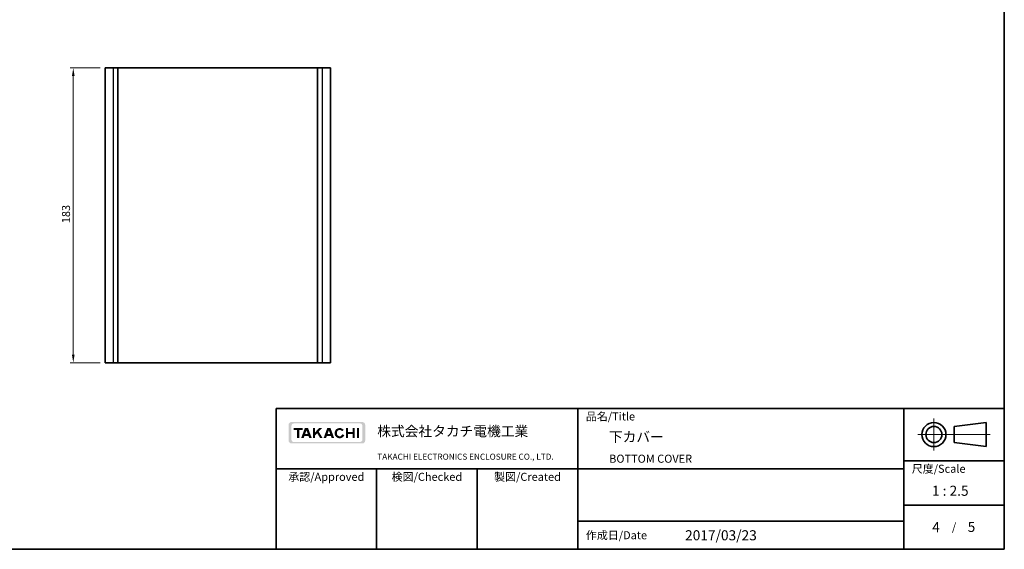
# Model space of a CAD drawing. Units: millimetres. Extents: x 29 to 4566, y 16 to 859.
# Drawn here: x 3357 to 3969, y 16 to 345 of the extents above; entities that cross this region are included whole.
import ezdxf
from ezdxf.enums import TextEntityAlignment as Align

# ---------------------------------------------------------------- set-up
doc = ezdxf.new("R2010")
doc.units = ezdxf.units.MM
doc.header["$LTSCALE"] = 2
doc.layers.get('Defpoints').update_dxf_attribs({"lineweight": 25})
for name, color, linetype, lineweight in [('Border (ISO)', 7, 'Continuous', 35), ('Dimension (ISO)', 7, 'Continuous', 18), ('Hatch (ISO)', 1, 'Continuous', 18), ('Title (ISO)', 7, 'Continuous', 35), ('Visible (ISO)', 7, 'Continuous', 35), ('Visible Narrow (ISO)', 7, 'Continuous', 25)]:
    doc.layers.add(name, color=color, linetype=linetype, lineweight=lineweight)
doc.styles.add('Note Text (TK)', font='txt')
doc.styles.add('文字スタイル67', font='arial.ttf')
doc.dimstyles.new('Default - Method 1b (TK)', dxfattribs={"dimscale": 2, "dimtxt": 2.5, "dimasz": 2.5, "dimexe": 1, "dimexo": 1.499999999999999, "dimgap": 1, "dimtad": 1, "dimtoh": 1, "dimrnd": 1e-08, "dimdsep": 46, "dimtxsty": 'Note Text (TK)', "dimcen": 0.09, "dimdle": 5, "dimclrd": 100, "dimclre": 100, "dimclrt": 7, "dimadec": 1, "dimazin": 1, "dimtfac": 1, "dimtmove": 0, "dimatfit": 3, "dimfxl": 1, "dimtolj": 1, "dimlwd": -1, "dimlwe": -1, "dimarcsym": 0})

# ---------------------------------------------------------------- blocks, each defined once
blk = doc.blocks.new('図面枠 tk図枠')
at = {"layer": 'Border (ISO)'}
for p in [(405.4999999999999, 289), (14.50000000000001, 8.000000000000007)]:
    blk.add_line(p, (405.4999999999999, 8.000000000000007), dxfattribs=at)
blk = doc.blocks.new('表題欄 tk表題欄')
at = {"layer": 'Hatch (ISO)'}
h = blk.add_hatch(color=256, dxfattribs=at)
edge = h.paths.add_edge_path(flags=0)
edge.add_arc((95.57537688673352, 236.2990653650367), 0.5958259999999996, 269.9999999999897, 360)
edge.add_line((96.17120288673351, 236.2990653650368), (96.17120288673348, 239.7107813650365))
edge.add_arc((95.5753768867335, 239.7107813650366), 0.5958259999999996, 0, 90.0000000000068)
edge.add_line((95.57537688673342, 240.3066073650366), (79.13710888673356, 240.3066073650366))
edge.add_arc((79.13710888673353, 239.7107813650366), 0.5958259999999996, 89.99999999999744, 180)
edge.add_line((78.54128288673353, 239.7107813650365), (78.54128288673331, 236.2990653650368))
edge.add_arc((79.13710888673332, 236.2990653650365), 0.5958259999999996, 180, 270.0000000000231)
edge.add_line((79.13710888673356, 235.7032393650365), (95.57537688673342, 235.7032393650367))
edge = h.paths.add_edge_path()
edge.add_line((77.83935088673357, 239.9556413650366), (77.83935088673357, 236.0542053650368))
edge.add_arc((78.54128288673346, 236.0542053650367), 0.7019319999998935, 180, 270.0000000000087)
edge.add_line((78.54128288673357, 235.3522733650368), (96.17120288673352, 235.3522733650368))
edge.add_arc((96.17120288673351, 236.0542053650367), 0.7019319999998921, 270, 360)
edge.add_line((96.8731348867334, 236.0542053650368), (96.87313488673352, 239.9556413650366))
edge.add_arc((96.1712028867336, 239.9556413650367), 0.7019319999998921, 0, 90.00000000000873)
edge.add_line((96.17120288673348, 240.6575733650367), (78.54128288673357, 240.6575733650366))
edge.add_arc((78.54128288673357, 239.9556413650366), 0.7019319999999984, 90, 180)
for points in [[(79.07181288673355, 239.1476033650369), (79.07181288673355, 238.6578833650367), (79.92066088673353, 238.6578833650367), (79.92066088673353, 236.6581933650368), (80.50832488673353, 236.6581933650368), (80.50832488673353, 238.6578833650367), (81.35717288673355, 238.6578833650367), (81.35717288673355, 239.1476033650369)], [(85.68407849525303, 236.6581933650368), (84.9434673993943, 237.8918698287545), (84.41792288673358, 237.3246628822781), (84.41792288673358, 236.6581933650368), (83.89555488673355, 236.6581933650368), (83.89555488673355, 239.1476033650369), (84.41792288673358, 239.1476033650369), (84.41792288673358, 238.0993979968839), (85.38913556809511, 239.1476033650369), (86.10696490847272, 239.1476033650369), (85.31925422435492, 238.2974470774499), (86.30334488673353, 236.6581933650368)], [(92.09142939614459, 239.1476033650369), (92.09142939614459, 236.6581933650368), (92.60971639614465, 236.6581933650368), (92.60971639614465, 237.6580383650368), (93.76872039614462, 237.6580383650368), (93.76872039614462, 236.6581933650368), (94.28700739614459, 236.6581933650368), (94.28700739614459, 239.1476033650369), (93.76872039614462, 239.1476033650369), (93.76872039614462, 238.1477583650367), (92.60971639614465, 238.1477583650367), (92.60971639614465, 239.1476033650369)], [(94.84202339614467, 239.1476033650369), (94.84202339614467, 236.6581933650368), (95.36439139614473, 236.6581933650368), (95.36439139614473, 239.1476033650369)]]:
    blk.add_hatch(color=256, dxfattribs=at).paths.add_polyline_path(points)
h = blk.add_hatch(color=256, dxfattribs=at)
h.paths.add_polyline_path([(82.59020695886475, 237.7110913650368), (81.95242681460243, 237.7110913650368), (82.27131688673356, 238.5794973650367)], flags=0)
h.paths.add_polyline_path([(82.77903014574996, 237.1968853650368), (81.76360362771717, 237.1968853650368), (81.56578886050404, 236.6581933650368), (80.94907288673355, 236.6581933650368), (81.86321688673357, 239.1476033650369), (82.67941688673353, 239.1476033650369), (83.59356088673351, 236.6581933650368), (82.97684491296302, 236.6581933650368)])
h = blk.add_hatch(color=256, dxfattribs=at)
h.paths.add_polyline_path([(87.52707281460246, 237.7110913650368), (88.16485295886469, 237.7110913650368), (87.84596288673359, 238.5794973650367)], flags=0)
h.paths.add_polyline_path([(87.14043486050403, 236.6581933650368), (87.3382496277172, 237.1968853650368), (88.35367614574989, 237.1968853650368), (88.551490912963, 236.6581933650368), (89.16820688673343, 236.6581933650368), (88.25406288673352, 239.1476033650369), (87.43786288673356, 239.1476033650369), (86.52371888673358, 236.6581933650368)])
h = blk.add_hatch(color=256, dxfattribs=at)
edge = h.paths.add_edge_path()
edge.add_arc((90.52309888673334, 237.9028983650369), 1.273272000000011, 38.55054079078439, 336.5820184016556)
edge.add_line((91.69149139614446, 237.3968543650369), (91.17255542714857, 237.6216113977801))
edge.add_ellipse((90.52309888673352, 237.9028983650369), major_axis=(0, -0.7998759999999119), ratio=0.8673469387756529, start_angle=128.5505407907963, end_angle=426.582018401653, ccw=False)
edge.add_line((91.09381514418376, 238.3576891122095), (91.51887237036831, 238.6964075050431))
at = {"layer": 'Title (ISO)'}
for p, q in [((74.70882392282105, 244.052739026017), (255.7088239228211, 244.052739026017)), ((74.70882392282105, 209.052739026017), (74.70882392282105, 244.052739026017)), ((149.7088239228211, 244.052739026017), (149.7088239228211, 209.052739026017)), ((230.7088239228211, 244.052739026017), (230.7088239228211, 209.052739026017)), ((255.7088239228211, 244.052739026017), (255.7088239228211, 209.052739026017)), ((243.2088239228211, 239.552739026017), (251.2088239228211, 240.5527390260171)), ((251.2088239228211, 234.552739026017), (251.2088239228211, 240.5527390260171)), ((243.2088239228211, 239.552739026017), (243.2088239228211, 235.552739026017)), ((243.2088239228211, 235.552739026017), (251.2088239228211, 234.552739026017)), ((230.7088239228211, 231.052739026017), (255.7088239228211, 231.052739026017)), ((74.70882392282105, 229.052739026017), (230.7088239228211, 229.052739026017)), ((99.70882392282108, 229.052739026017), (99.70882392282108, 209.052739026017)), ((124.708823922821, 229.052739026017), (124.708823922821, 209.052739026017)), ((230.7088239228211, 220.052739026017), (255.7088239228211, 220.052739026017)), ((149.7088239228211, 216.052739026017), (230.7088239228211, 216.052739026017)), ((255.7088239228211, 209.052739026017), (74.70882392282105, 209.052739026017))]:
    blk.add_line(p, q, dxfattribs=at)
at = {"layer": 'Title (ISO)', "color": 4, "lineweight": 18}
for p, q in [((238.2088239228211, 241.552739026017), (238.2088239228211, 233.552739026017)), ((252.2088239228211, 237.552739026017), (234.2088239228211, 237.552739026017))]:
    blk.add_line(p, q, dxfattribs=at)
at = {"layer": 'Title (ISO)'}
for radius in [3, 2]:
    blk.add_circle((238.2088239228211, 237.552739026017), radius, dxfattribs=at)
at = {"layer": 'Title (ISO)', "color": 1, "char_height": 2.000000029802322, "line_spacing_factor": 1.5, "style": 'Note Text (TK)'}
for s, insert, attachment_point in [('\\fＭＳ Ｐゴシック|b0|i0;\\H2.0000;品名/Title', (151.708823922821, 242.052739026017), 4), ('\\fＭＳ Ｐゴシック|b0|i0;\\H2.0000;尺度/Scale', (232.7088239228211, 229.052739026017), 4), ('\\fＭＳ Ｐゴシック|b0|i0;\\H2.0000;承認/Approved', (87.20882392282108, 227.052739026017), 5), ('\\fＭＳ Ｐゴシック|b0|i0;\\H2.0000;検図/Checked', (112.208823922821, 227.052739026017), 5), ('\\fＭＳ Ｐゴシック|b0|i0;\\H2.0000;製図/Created', (137.2088239228211, 227.052739026017), 5), ('\\fＭＳ Ｐゴシック|b0|i0;\\H2.0000;作成日/Date', (151.708823922821, 212.552739026017), 4)]:
    blk.add_mtext(s, dxfattribs=dict(at, insert=insert, attachment_point=attachment_point))
at = {"layer": 'Title (ISO)', "color": 7, "line_spacing_factor": 1.5, "style": 'Note Text (TK)'}
for s, insert, char_height, attachment_point in [('株式会社タカチ電機工業', (99.87313488673345, 238.052739026017), 2.5, 4), ('\\fArial|b0|i0;\\H1.4986;TAKACHI ELECTRONICS ENCLOSURE CO., LTD.', (99.87313488673342, 232.052739026017), 1.49859994649887, 4), ('\\fＭＳ Ｐゴシック|b0|i0;\\H2.0000;/', (243.2088239228211, 214.552739026017), 2.000000029802322, 5)]:
    blk.add_mtext(s, dxfattribs=dict(at, insert=insert, char_height=char_height, attachment_point=attachment_point))
at = {"layer": 'Title (ISO)', "color": 7}
for tag, p, height, style in [('<品名>_001', (157.524164831912, 235.6677958441988), 2.5, 'Note Text (TK)'), ('<Title>_001', (157.4796288307291, 230.5527390111159), 2.000000029802322, '文字スタイル67'), ('<尺度>_001', (239.8139375591847, 222.3098412987444), 2.5, 'Note Text (TK)'), ('<ページ_No.>_001', (237.9488807410029, 213.302739026017), 2.5, 'Note Text (TK)'), ('<総ページ数>_001', (246.7997330137301, 213.302739026017), 2.5, 'Note Text (TK)'), ('作成日_001', (175.6250171046392, 211.2814322078352), 2.5, 'Note Text (TK)')]:
    blk.add_attdef(tag, p, '', height=height, dxfattribs=dict(at, style=style))
at = {"layer": 'Title (ISO)', "color": 7, "style": 'Note Text (TK)'}
blk.add_attdef('<承認>', text='', height=2.5, dxfattribs=at).set_placement((87.20882392282108, 217.052739026017), align=Align.MIDDLE_CENTER)
blk = doc.blocks.new('*D65')
at = {"layer": 'Defpoints', "color": 0}
for p in [(3410.249999999952, 314.8572592781824), (3390.521664082156, 131.8572592781824), (3410.249999999952, 131.8572592781824)]:
    blk.add_point(p, dxfattribs=at)
at = {"layer": 'Dimension (ISO)', "color": 100}
for p, q in [((3407.249999999951, 314.8572592781824), (3388.521664082156, 314.8572592781824)), ((3390.521664082156, 309.8572592781824), (3390.521664082156, 136.8572592781824)), ((3407.249999999951, 131.8572592781824), (3388.521664082156, 131.8572592781824))]:
    blk.add_line(p, q, dxfattribs=at)
for points in [[(3389.688330748823, 309.8572592781824), (3391.35499741549, 309.8572592781824), (3390.521664082156, 314.8572592781824)], [(3389.688330748823, 136.8572592781824), (3391.35499741549, 136.8572592781824), (3390.521664082156, 131.8572592781824)]]:
    blk.add_solid(points, dxfattribs=at)
at = {"layer": 'Dimension (ISO)', "color": 7, "insert": (3386.021664082156, 218.4708956418188), "char_height": 5, "attachment_point": 4, "rotation": 90, "style": 'Note Text (TK)'}
blk.add_mtext('\\A1;183', dxfattribs=at)

msp = doc.modelspace()

# ---------------------------------------------------------------- linework, layer by layer
at = {"layer": 'Visible (ISO)'}
for p, q in [((3410.249999999952, 314.8572592781402), (3550.249999999863, 314.8572592781824)), ((3410.249999999952, 314.8572592781824), (3410.249999999952, 131.8572592781824)), ((3418.249999999951, 314.8572592781809), (3418.249999999951, 131.8572592781809)), ((3542.249999999864, 314.8572592781809), (3542.249999999864, 131.8572592781809)), ((3550.249999999863, 314.8572592781824), (3550.249999999863, 131.8572592781824)), ((3410.249999999952, 131.8572592781402), (3550.249999999863, 131.8572592781824))]:
    msp.add_line(p, q, dxfattribs=at)
at = {"layer": 'Visible Narrow (ISO)'}
for p, q in [((3415.249999999951, 314.8572592781809), (3415.249999999951, 131.8572592781809)), ((3545.249999999863, 314.8572592781809), (3545.249999999863, 131.8572592781809))]:
    msp.add_line(p, q, dxfattribs=at)

# ---------------------------------------------------------------- block references
at = {"xscale": 2.5, "yscale": 2.5, "zscale": 2.5}
msp.add_blockref('図面枠 tk図枠', (2955.25, -3.999999999999975), dxfattribs=at)
ref = msp.add_blockref('表題欄 tk表題欄', (3329.727940192948, -506.6318475650425), dxfattribs=dict(xscale=2.5, yscale=2.5, zscale=2.5))
ref.add_attrib('<品名>_001', '下カバー', (3723.325284090909, 82.67968750000006), dxfattribs={"layer": 'Title (ISO)', "color": 7, "height": 6.25, "style": 'Note Text (TK)'})
ref.add_attrib('<尺度>_001', '1 : 2.5', (3924.063978590474, 49.22375841033125), dxfattribs={"layer": 'Title (ISO)', "color": 7, "height": 6.25, "style": 'Note Text (TK)'})
ref.add_attrib('作成日_001', '2017/03/23', (3770.669121294804, 21.57599625604622), dxfattribs={"layer": 'Title (ISO)', "color": 7, "height": 6.25, "style": 'Note Text (TK)'})
ref.add_attrib('<Title>_001', 'BOTTOM COVER', (3723.488403812295, 69.74829464212146), dxfattribs={"layer": 'Title (ISO)', "color": 7, "height": 5.000000074505805, "style": '文字スタイル67'})
ref.add_attrib('<ページ_No.>_001', '4', (3924.210679764046, 26.62500000000006), dxfattribs={"layer": 'Title (ISO)', "color": 7, "height": 6.25, "style": 'Note Text (TK)'})
ref.add_attrib('<総ページ数>_001', '5', (3946.242419074786, 26.78487380627564), dxfattribs={"layer": 'Title (ISO)', "color": 7, "height": 6.25, "style": 'Note Text (TK)'})

# ---------------------------------------------------------------- dimensions: what is measured, and where the dimension line sits
at = {"layer": 'Dimension (ISO)', "color": 100}
dim = msp.add_linear_dim(base=(3390.521664082156, 131.8572592781824), p1=(3410.249999999952, 314.8572592781824), p2=(3410.249999999952, 131.8572592781824), angle=90, dimstyle='Default - Method 1b (TK)', override={"dimtoh": 0, "dimtofl": 0, "dimatfit": 1}, dxfattribs=at)
dim.commit()
dim.dimension.update_dxf_attribs({"geometry": '*D65', "text_midpoint": (3390.521664082156, 223.3572592781824), "dimtype": 160})

doc.saveas('drawing.dxf')
